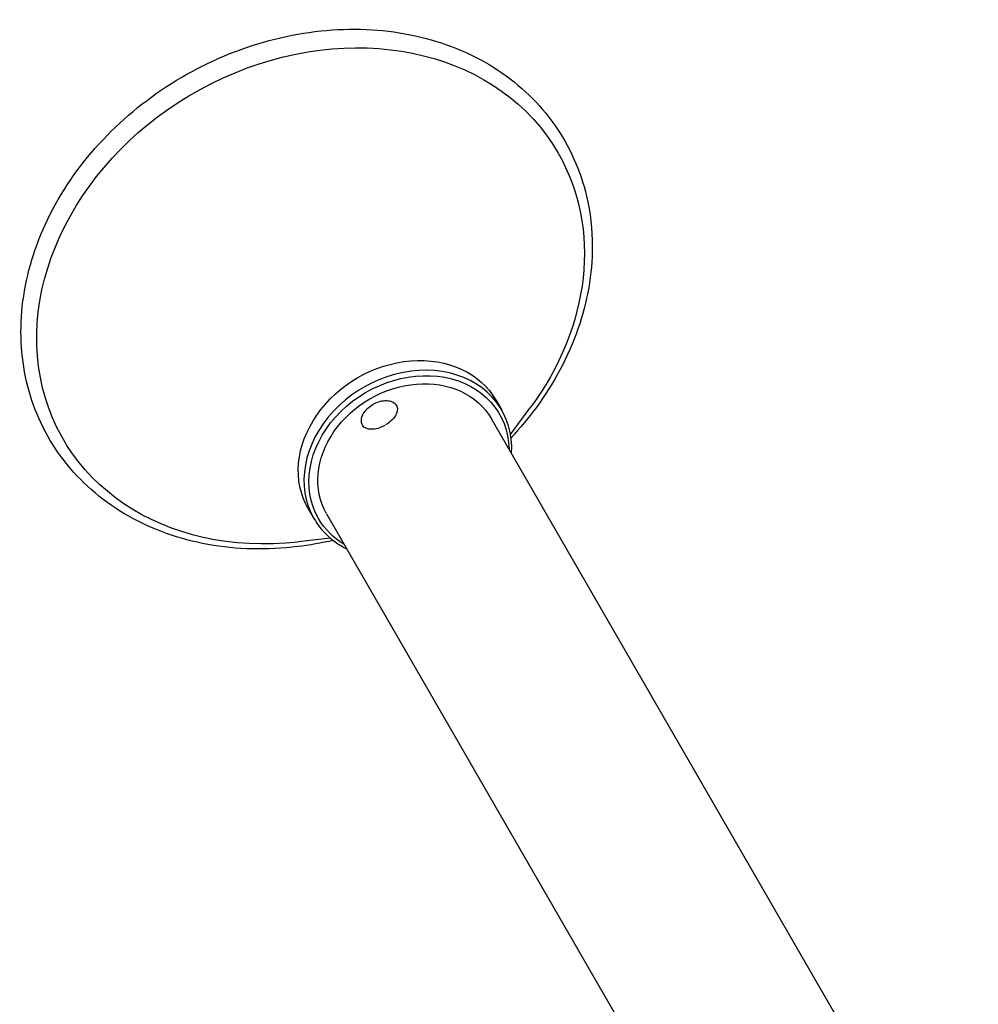
# Model space of a CAD drawing. Units: millimetres. Extents: x -8051 to 6235, y -7450 to 6764.
# Drawn here: x -866 to -623, y 1360 to 1609 of the extents above; entities that cross this region are included whole.
import ezdxf

# ---------------------------------------------------------------- set-up
doc = ezdxf.new("R2010")
doc.units = ezdxf.units.MM
doc.header["$LTSCALE"] = 20
doc.layers.add('2d', color=230, linetype='Continuous')

msp = doc.modelspace()

# ---------------------------------------------------------------- linework, layer by layer
at = {"layer": '2d'}
for p, q in [((-745.41, 1512.89), (-743.97, 1510.41)), ((-741.75, 1504.25), (-736.82, 1510.9)), ((-623.1, 1294.35), (-746.59, 1508.24)), ((-793.04, 1485.39), (-791.61, 1482.91)), ((-788.42, 1484.09), (-664.93, 1270.2)), ((-787.39, 1477.9), (-795.61, 1476.96))]:
    msp.add_line(p, q, dxfattribs=at)
at = {"layer": '2d', "extrusion": (0, 0, -1)}
for centre, major_axis, ratio, start_param, end_param in [((-792.45, 1539.38), (-62.79, -36.25), 0.819152, -1.083612, 3.141593), ((-792.45, 1539.38), (62.79, 36.25), 0.819152, 0, 1.083612), ((-769.22, 1499.14), (-23.82, -13.75), 0.819152, 0, 3.141593), ((-767.5, 1496.16), (-22.95, -13.25), 0.819152, 0, 3.565908), ((-767.5, 1496.16), (-20.91, -12.07), 0.819152, 0, 3.141593), ((-774.96, 1509.07), (4.33, 2.5), 0.573576, -0.158206, 1.547685), ((-774.96, 1509.07), (-4.33, -2.5), 0.573576, 0, 0.158206), ((-774.96, 1509.07), (-4.33, -2.5), 0.573576, -1.549474, 0), ((-767.5, 1496.16), (-22.95, -13.25), 0.819152, -0.424315, 0)]:
    msp.add_ellipse(centre, major_axis=major_axis, ratio=ratio, start_param=start_param, end_param=end_param, dxfattribs=at)
at = {"layer": '2d'}
for major_axis, start_param, end_param in [((23.82, 13.75), -0.498749, 3.141593), ((-23.82, -13.75), 0, 0.498749)]:
    msp.add_ellipse((-767.79, 1496.66), major_axis=major_axis, ratio=0.819152, start_param=start_param, end_param=end_param, dxfattribs=at)
for points, knots in [([(-786.73, 1477.37), (-789.71, 1476.68), (-792.7, 1476.15), (-803.45, 1474.84), (-811.17, 1475.02), (-825.75, 1477.66), (-832.61, 1480.11), (-844.71, 1486.99), (-849.98, 1491.42), (-858.38, 1501.77), (-861.53, 1507.68), (-865.46, 1520.4), (-866.23, 1527.21), (-865.34, 1541.09), (-863.65, 1548.17), (-857.98, 1561.88), (-853.97, 1568.52), (-844.03, 1580.64), (-838.09, 1586.13), (-824.9, 1595.41), (-817.65, 1599.18), (-802.55, 1604.64), (-794.71, 1606.31), (-779.25, 1607.38), (-771.62, 1606.77), (-757.39, 1603.32), (-750.77, 1600.49), (-739.26, 1592.9), (-734.35, 1588.16), (-726.73, 1577.29), (-723.99, 1571.18), (-721.49, 1560.54), (-721, 1556.25), (-721, 1551.89)], [1.483613, 1.483613, 1.483613, 1.483613, 1.608317, 1.608317, 1.931181, 1.931181, 2.252318, 2.252318, 2.570021, 2.570021, 2.884423, 2.884423, 3.199211, 3.199211, 3.517553, 3.517553, 3.839065, 3.839065, 4.162061, 4.162061, 4.485488, 4.485488, 4.808843, 4.808843, 5.131507, 5.131507, 5.452138, 5.452138, 5.769118, 5.769118, 6.083249, 6.083249, 6.283185, 6.283185, 6.283185, 6.283185]), ([(-721, 1551.89), (-721, 1544.97), (-722.24, 1537.89), (-727.07, 1524.04), (-730.68, 1517.27), (-737.22, 1508.39), (-739.34, 1505.85), (-741.62, 1503.42)], [0, 0, 0, 0, 0.3176306, 0.3176306, 0.638693, 0.638693, 0.7744276, 0.7744276, 0.7744276, 0.7744276]), ([(-779.46, 1506.99), (-779.55, 1507.33), (-779.57, 1507.67), (-779.5, 1508.4), (-779.39, 1508.78), (-779.05, 1509.58), (-778.78, 1509.98), (-778.12, 1510.76), (-777.72, 1511.13), (-776.85, 1511.77), (-776.38, 1512.04), (-775.4, 1512.48), (-774.89, 1512.64), (-773.85, 1512.84), (-773.33, 1512.87), (-772.33, 1512.74), (-771.85, 1512.6), (-771.24, 1512.22), (-771.07, 1512.08), (-770.91, 1511.93)], [2.98001, 2.98001, 2.98001, 2.98001, 3.206304, 3.206304, 3.48238, 3.48238, 3.830417, 3.830417, 4.205108, 4.205108, 4.57414, 4.57414, 4.943096, 4.943096, 5.317762, 5.317762, 5.662867, 5.662867, 5.805191, 5.805191, 5.805191, 5.805191])]:
    msp.add_open_spline(points, degree=3, knots=knots, dxfattribs=at)

doc.saveas('drawing.dxf')
